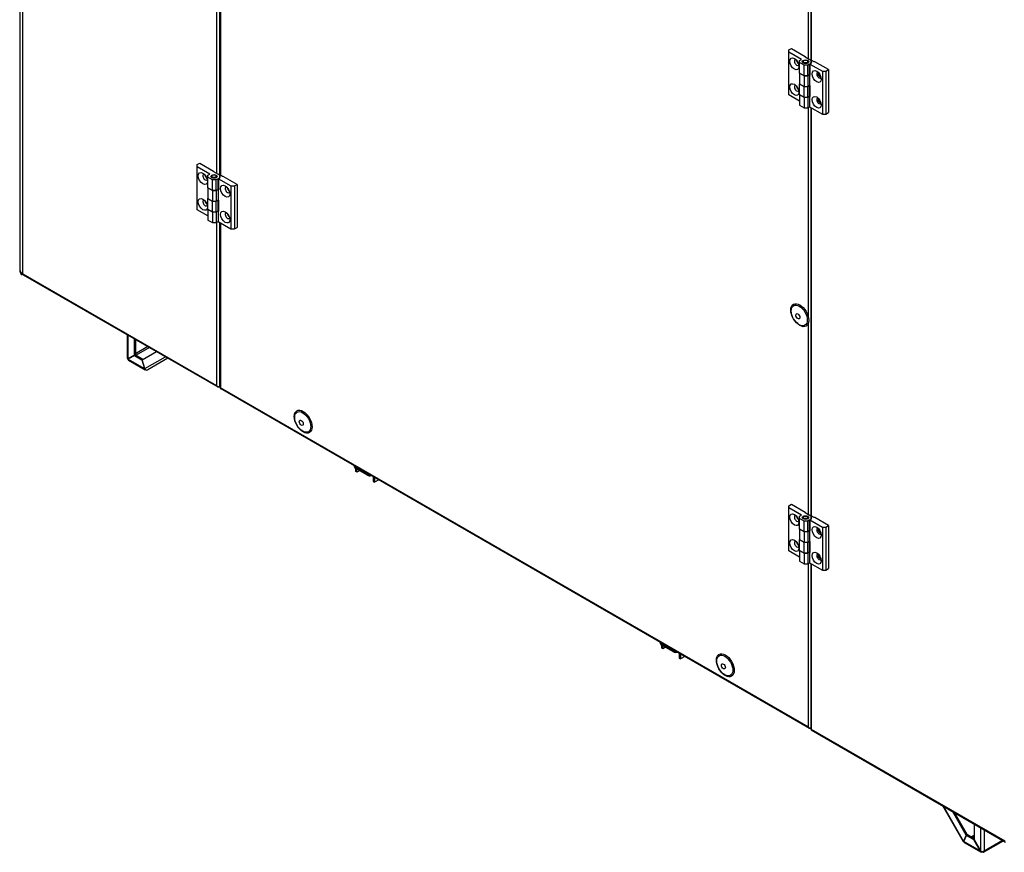
# Model space of a CAD drawing. Units: millimetres. Extents: x -2424 to 2745, y 184 to 2809.
# Drawn here: x -2424 to -1488, y 184 to 976 of the extents above; entities that cross this region are included whole.
import ezdxf

# ---------------------------------------------------------------- set-up
doc = ezdxf.new("R2010")
doc.units = ezdxf.units.MM
for name, color, linetype in [('Default', 7, 'Continuous'), ('NITONAKRETKA_M5', 7, 'Continuous'), ('NOGA_PODPOROWA01', 7, 'Continuous'), ('POKRYWA_ZEW_1', 7, 'Continuous'), ('POKRYWA_ZEW_2', 7, 'Continuous'), ('SOLID1_0', 7, 'Continuous'), ('SOLID1_1', 7, 'Continuous'), ('WSPORNIK_POKRYWY', 7, 'Continuous'), ('ZAŚLEPKA', 7, 'Continuous')]:
    doc.layers.add(name, color=color, linetype=linetype)

# ---------------------------------------------------------------- blocks, each defined once
blk = doc.blocks.new('SE2')
at = {"layer": 'NITONAKRETKA_M5', "color": 7, "linetype": 'Continuous'}
for centre, major_axis, start_param, end_param in [((-1663.37, 923.44), (1.4, -2.42), 3.423087, 6.00169), ((-1663.16, 923.56), (1.25, -2.17), 3.563211, 5.861566), ((-1663.37, 898.95), (1.4, -2.42), 3.423087, 6.00169), ((-1663.16, 899.07), (1.25, -2.17), 3.563211, 5.861566), ((-1663.37, 490.29), (1.4, -2.42), 3.423087, 6.00169), ((-1663.16, 490.41), (1.25, -2.17), 3.563211, 5.861566), ((-1663.37, 465.79), (1.4, -2.42), 3.423087, 6.00169), ((-1663.16, 465.92), (1.25, -2.17), 3.563211, 5.861566)]:
    blk.add_ellipse(centre, major_axis=major_axis, ratio=0.57735, start_param=start_param, end_param=end_param, dxfattribs=at)
at = {"layer": 'NOGA_PODPOROWA01', "color": 7, "linetype": 'Continuous'}
for p, q in [((-2321.41, 676.34), (-2321.41, 654.24)), ((-2320.68, 675.91), (-2320.68, 653.54)), ((-2314.67, 672.44), (-2314.67, 657.01)), ((-2313.61, 671.83), (-2313.61, 657.62)), ((-2301.76, 664.99), (-2313.61, 658.15)), ((-2300.35, 664.17), (-2312.9, 656.93)), ((-2320.68, 653.54), (-2314.67, 657.01)), ((-2314.42, 656.58), (-2320.43, 653.11)), ((-2313.61, 657.62), (-2314.67, 657.01)), ((-2313.36, 657.19), (-2314.42, 656.58)), ((-2314.42, 656.58), (-2307.48, 652.57)), ((-2313.36, 657.19), (-2306.42, 653.18)), ((-2307.15, 652.54), (-2293.67, 660.32)), ((-2304.66, 644.16), (-2285.17, 655.41)), ((-2320.43, 653.11), (-2304.99, 644.19)), ((-2320.19, 652.12), (-2304.24, 642.92)), ((-2306.42, 653.18), (-2307.48, 652.57)), ((-2307.48, 652.57), (-2304.99, 644.19)), ((-2304.66, 644.16), (-2307.15, 652.54)), ((-2306.42, 653.18), (-2306.36, 652.99)), ((-2282.67, 653.97), (-2301.78, 642.94)), ((-2304.72, 644.35), (-2304.99, 644.19)), ((-2304.41, 643.03), (-2304, 643.65)), ((-1547, 228.82), (-1527.34, 194.78)), ((-1527.06, 195.21), (-1546.2, 228.36)), ((-1524.57, 200.71), (-1537.7, 223.45)), ((-1523.51, 201.33), (-1535.58, 222.23)), ((-1517.05, 211.53), (-1517.05, 196.51)), ((-1511.04, 208.06), (-1511.04, 186.1)), ((-1507.51, 206.02), (-1507.51, 185.81)), ((-1524.57, 200.71), (-1527.06, 195.21)), ((-1526.74, 194.87), (-1524.25, 200.37)), ((-1523.51, 201.33), (-1524.57, 200.71)), ((-1523.19, 200.98), (-1524.25, 200.37)), ((-1517.3, 196.36), (-1524.25, 200.37)), ((-1523.51, 201.33), (-1523.84, 200.61)), ((-1517.05, 197.44), (-1523.19, 200.98)), ((-1519.86, 199.06), (-1517.05, 200.68)), ((-1519.15, 198.65), (-1517.05, 199.86)), ((-1517.05, 196.51), (-1517.3, 196.36)), ((-1517.05, 196.51), (-1511.04, 186.1)), ((-1527.33, 194.76), (-1526.03, 195.51)), ((-1526.41, 195.59), (-1527.06, 195.21)), ((-1511.29, 185.95), (-1526.74, 194.87)), ((-1526.44, 193.85), (-1510.5, 184.65)), ((-1511.29, 185.95), (-1517.3, 196.36)), ((-1508.03, 184.66), (-1489.27, 195.49)), ((-1507.51, 185.81), (-1490, 195.91)), ((-1511.04, 186.1), (-1511.29, 185.95)), ((-1510.95, 185.18), (-1510.48, 185.65)), ((-1509.28, 185.39), (-1509.28, 184.79))]:
    blk.add_line(p, q, dxfattribs=at)
for centre, radius, start, end in [((-2302.68, 644.62), 1.91, 240.37028, 298.30471), ((-1550.79, 237.51), 48.77, 298.75904, 299.99567), ((-1509.27, 189.3), 3.92, 254.17751, 296.79111)]:
    blk.add_arc(centre, radius, start, end, dxfattribs=at)
for centre, major_axis, ratio, start_param, end_param in [((-2318.91, 654.56), (-2.49, -0.65), 0.326759, 0.355779, 0.700509), ((-2318.66, 654.13), (-1.81, -1.83), 0.326759, -0.700509, -0.355779), ((-2318.91, 654.27), (1.25, -2.17), 0.57735, 4.612222, 4.812556), ((-2318.91, 654.27), (0.5, -0.866), 0.57735, 4.459709, 4.965069), ((-2303.22, 645.21), (-0.87, -2.37), 0.662081, 5.384045, 6.063892), ((-2302.89, 645.18), (0.64, -2.45), 0.795711, 4.92635, 5.598778), ((-1525.3, 196.23), (2.04, 1.46), 0.134032, 2.513056, 3.185483), ((-1524.97, 195.89), (-1.52, -2.01), 0.47604, 5.556804, 6.236652), ((-1509.53, 186.97), (-0.06, -2.65), 0.717262, 5.122323, 5.467053), ((-1509.28, 187.12), (-2.33, 1.28), 0.717262, 1.160863, 1.505593), ((-1509.28, 186.83), (-1.25, 2.17), 0.57735, 2.356194, 3.926991)]:
    blk.add_ellipse(centre, major_axis=major_axis, ratio=ratio, start_param=start_param, end_param=end_param, dxfattribs=at)
blk.add_open_spline([(-2321.41, 654.28), (-2321.41, 654.07), (-2321.33, 653.86), (-2321.17, 653.67)], degree=3, dxfattribs=at)
for points, knots in [([(-2320.16, 652.1), (-2320.32, 652.2), (-2320.45, 652.35), (-2320.55, 652.57), (-2320.56, 652.59), (-2320.57, 652.62)], [0.6405826, 0.6405826, 0.6405826, 0.6405826, 0.960874, 0.960874, 1, 1, 1, 1]), ([(-2303.5, 642.86), (-2303.6, 642.84), (-2303.7, 642.82), (-2304.03, 642.82), (-2304.25, 642.89), (-2304.41, 643.03)], [0.3045243, 0.3045243, 0.3045243, 0.3045243, 0.5, 0.5, 1, 1, 1, 1]), ([(-1509.28, 184.79), (-1509.64, 184.58), (-1510, 184.5), (-1510.6, 184.64), (-1510.83, 184.86), (-1510.95, 185.18)], [0, 0, 0, 0, 0.5, 0.5, 1, 1, 1, 1])]:
    blk.add_open_spline(points, degree=3, knots=knots, dxfattribs=at)
at = {"layer": 'POKRYWA_ZEW_1', "color": 7, "linetype": 'Continuous'}
for p, q in [((-1674.72, 1100.8), (-1674.72, 938.77)), ((-1672.18, 1101.62), (-1672.18, 937.03)), ((-2233.44, 1011.91), (-2233.44, 825.53)), ((-2232.91, 1009.02), (-2232.91, 827.89)), ((-1674.72, 891.98), (-1674.72, 693.79)), ((-1672.18, 892.19), (-1672.18, 503.88)), ((-2233.44, 782.88), (-2233.44, 625.77)), ((-2232.91, 782.57), (-2232.91, 625.85)), ((-1674.72, 686.75), (-1674.72, 505.62)), ((-2233.25, 625.43), (-1673.64, 302.34)), ((-1674.72, 303.58), (-2232.91, 625.85)), ((-1674.72, 458.83), (-1674.72, 303.58)), ((-1672.18, 459.04), (-1672.18, 302.76)), ((-1672.18, 302.76), (-1672.74, 302.43)), ((-1672.18, 302.76), (-1672, 302.87))]:
    blk.add_line(p, q, dxfattribs=at)
for centre, radius, start, end in [((-1672.57, 305.92), 3.18, 227.42353, 277.10346), ((-1673.24, 303.86), 1.51, 190.91338, 289.08662)]:
    blk.add_arc(centre, radius, start, end, dxfattribs=at)
for centre in [(-1682.96, 936.42), (-1682.96, 911.93), (-2223.54, 815.38), (-2223.54, 790.88), (-1682.96, 503.27), (-1682.96, 478.78)]:
    blk.add_ellipse(centre, major_axis=(1.75, -3.03), ratio=0.57735, start_param=4.537525, end_param=4.887253, dxfattribs=at)
for points, knots in [([(-2233.44, 626.18), (-2233.44, 626.11), (-2233.39, 626.04), (-2233.21, 625.92), (-2233.08, 625.88), (-2232.91, 625.85)], [0.5, 0.5, 0.5, 0.5, 0.75, 0.75, 1, 1, 1, 1]), ([(-2232.91, 625.85), (-2232.97, 625.69), (-2233, 625.55), (-2232.99, 625.34), (-2232.95, 625.26), (-2232.89, 625.23)], [0, 0, 0, 0, 0.25, 0.25, 0.5, 0.5, 0.5, 0.5])]:
    blk.add_open_spline(points, degree=3, knots=knots, dxfattribs=at)
at = {"layer": 'POKRYWA_ZEW_2', "color": 7, "linetype": 'Continuous'}
for p, q in [((-2423.35, 1535.41), (-2423.35, 738.19)), ((-2420.42, 734.1), (-2420.42, 1531.33)), ((-2236.43, 1216.13), (-2236.43, 829.72)), ((-2233.88, 1216.29), (-2233.88, 827.91)), ((-1672, 1100.07), (-1672, 936.78)), ((-1671.47, 934.8), (-1671.47, 1098.52)), ((-1672, 892.09), (-1672, 503.63)), ((-1671.47, 501.65), (-1671.47, 891.78)), ((-2236.43, 783.03), (-2236.43, 627.88)), ((-2233.88, 783.14), (-2233.88, 627.06)), ((-2423.35, 737.37), (-2423.35, 736.72)), ((-2420.42, 734.1), (-2421.09, 733.72)), ((-2421.09, 733.72), (-2421.09, 733.06)), ((-2420.29, 733.53), (-2421.09, 733.06)), ((-2420.42, 734.1), (-2236.43, 627.88)), ((-2420.05, 733.28), (-2235.35, 626.65)), ((-2234.45, 626.74), (-2233.88, 627.06)), ((-2233.88, 627.06), (-2233.44, 627.32)), ((-1672, 458.93), (-1672, 301.21)), ((-1671.47, 301.29), (-1671.47, 458.63)), ((-1671.8, 300.87), (-1487.11, 194.24)), ((-1487.48, 195.06), (-1671.47, 301.29))]:
    blk.add_line(p, q, dxfattribs=at)
for centre, radius, start, end in [((-2234.28, 630.22), 3.18, 227.42353, 277.10346), ((-2234.95, 628.16), 1.51, 190.91338, 289.08662)]:
    blk.add_arc(centre, radius, start, end, dxfattribs=at)
for centre, major_axis, start_param, end_param in [((-2413.35, 737.37), (10, 0), 3.070822, 3.826823), ((-2413.35, 738.19), (10, 0), 3.141593, 3.926991), ((-2413.35, 736.72), (10, 0), 3.141593, 3.826823), ((-2419.15, 734.84), (0.9, 1.56), 2.356194, 3.141593)]:
    blk.add_ellipse(centre, major_axis=major_axis, ratio=0.57735, start_param=start_param, end_param=end_param, dxfattribs=at)
for points, knots in [([(-1672, 301.62), (-1672, 301.55), (-1671.95, 301.48), (-1671.77, 301.37), (-1671.64, 301.32), (-1671.47, 301.29)], [0.5, 0.5, 0.5, 0.5, 0.75, 0.75, 1, 1, 1, 1]), ([(-1671.47, 301.29), (-1671.53, 301.13), (-1671.55, 300.99), (-1671.54, 300.78), (-1671.51, 300.7), (-1671.45, 300.67)], [0, 0, 0, 0, 0.25, 0.25, 0.5, 0.5, 0.5, 0.5])]:
    blk.add_open_spline(points, degree=3, knots=knots, dxfattribs=at)
at = {"layer": 'SOLID1_0', "color": 7, "linetype": 'Continuous'}
for p, q in [((-1693.14, 946.87), (-1690.6, 948.34)), ((-1693.14, 944.91), (-1693.14, 946.87)), ((-1681.05, 937.93), (-1693.14, 944.91)), ((-1693.14, 904.09), (-1693.14, 944.91)), ((-1690.6, 948.34), (-1677.51, 940.79)), ((-1682.89, 936.87), (-1681.05, 937.93)), ((-1682.89, 934.91), (-1682.89, 936.87)), ((-1677.51, 940.79), (-1677.51, 940.38)), ((-1677.51, 940.38), (-1673.27, 937.93)), ((-1671.66, 934.51), (-1671.66, 935.69)), ((-1671.12, 936.89), (-1671.35, 936.76)), ((-1671.35, 935.03), (-1671.35, 936.76)), ((-1669.03, 935.69), (-1671.12, 936.89)), ((-1668.32, 935.69), (-1669.03, 935.69)), ((-1655.24, 928.14), (-1668.32, 935.69)), ((-1678.5, 932.38), (-1682.89, 934.91)), ((-1682.89, 924.91), (-1682.89, 934.91)), ((-1675.11, 932.38), (-1678.5, 932.38)), ((-1678.5, 922.38), (-1678.5, 932.38)), ((-1673.27, 933.44), (-1675.11, 932.38)), ((-1675.11, 922.38), (-1675.11, 932.38)), ((-1673.27, 923.44), (-1673.27, 933.44)), ((-1672.92, 933.44), (-1672.92, 923.03)), ((-1672.92, 933.44), (-1661.18, 926.67)), ((-1661.18, 926.67), (-1657.79, 926.67)), ((-1661.18, 926.67), (-1661.18, 885.84)), ((-1657.79, 926.67), (-1655.24, 928.14)), ((-1657.79, 926.67), (-1657.79, 885.84)), ((-1655.24, 928.14), (-1655.24, 887.31)), ((-1682.89, 924.91), (-1678.5, 922.38)), ((-1682.89, 924.71), (-1682.89, 924.91)), ((-1678.5, 922.17), (-1682.89, 924.71)), ((-1682.89, 924.71), (-1682.89, 914.7)), ((-1678.5, 922.38), (-1675.11, 922.38)), ((-1675.11, 922.17), (-1678.5, 922.17)), ((-1678.5, 922.17), (-1678.5, 912.17)), ((-1675.11, 922.38), (-1673.27, 923.44)), ((-1673.27, 923.24), (-1675.11, 922.17)), ((-1675.11, 922.17), (-1675.11, 912.17)), ((-1672.92, 923.03), (-1673.27, 923.24)), ((-1673.27, 923.24), (-1673.27, 913.23)), ((-1682.89, 914.5), (-1682.89, 914.7)), ((-1682.89, 914.7), (-1678.5, 912.17)), ((-1678.5, 911.97), (-1682.89, 914.5)), ((-1682.89, 904.5), (-1682.89, 914.5)), ((-1678.5, 912.17), (-1675.11, 912.17)), ((-1675.11, 911.97), (-1678.5, 911.97)), ((-1678.5, 901.97), (-1678.5, 911.97)), ((-1675.11, 912.17), (-1673.27, 913.23)), ((-1673.27, 913.03), (-1675.11, 911.97)), ((-1675.11, 901.97), (-1675.11, 911.97)), ((-1673.27, 913.23), (-1672.92, 913.03)), ((-1673.27, 903.03), (-1673.27, 913.03)), ((-1672.92, 913.03), (-1672.92, 902.62)), ((-1682.89, 898.17), (-1693.14, 904.09)), ((-1682.89, 904.5), (-1678.5, 901.97)), ((-1682.89, 904.29), (-1682.89, 904.5)), ((-1678.5, 901.76), (-1682.89, 904.29)), ((-1682.89, 904.29), (-1682.89, 894.29)), ((-1678.5, 901.97), (-1675.11, 901.97)), ((-1675.11, 901.76), (-1678.5, 901.76)), ((-1678.5, 901.76), (-1678.5, 891.76)), ((-1675.11, 901.97), (-1673.27, 903.03)), ((-1673.27, 902.82), (-1675.11, 901.76)), ((-1675.11, 901.76), (-1675.11, 891.76)), ((-1672.92, 902.62), (-1673.27, 902.82)), ((-1673.27, 902.82), (-1673.27, 892.82)), ((-1682.89, 894.29), (-1678.5, 891.76)), ((-1678.5, 891.76), (-1675.11, 891.76)), ((-1675.11, 891.76), (-1673.27, 892.82)), ((-1673.27, 892.82), (-1661.18, 885.84)), ((-1661.18, 885.84), (-1657.79, 885.84)), ((-1657.79, 885.84), (-1655.24, 887.31)), ((-2254.94, 837.87), (-2252.39, 839.34)), ((-2254.94, 835.91), (-2254.94, 837.87)), ((-2242.85, 828.93), (-2254.94, 835.91)), ((-2254.94, 795.09), (-2254.94, 835.91)), ((-2252.39, 839.34), (-2239.31, 831.79)), ((-2244.68, 827.87), (-2242.85, 828.93)), ((-2244.68, 825.91), (-2244.68, 827.87)), ((-2240.3, 823.38), (-2244.68, 825.91)), ((-2244.68, 815.91), (-2244.68, 825.91)), ((-2236.91, 823.38), (-2240.3, 823.38)), ((-2240.3, 813.38), (-2240.3, 823.38)), ((-2239.31, 831.79), (-2239.31, 831.38)), ((-2239.31, 831.38), (-2235.07, 828.93)), ((-2235.07, 824.44), (-2236.91, 823.38)), ((-2236.91, 813.38), (-2236.91, 823.38)), ((-2235.07, 814.44), (-2235.07, 824.44)), ((-2234.71, 824.44), (-2234.71, 814.03)), ((-2234.71, 824.44), (-2222.98, 817.66)), ((-2233.46, 825.51), (-2233.46, 826.69)), ((-2232.91, 827.89), (-2233.15, 827.75)), ((-2233.15, 826.03), (-2233.15, 827.75)), ((-2230.83, 826.69), (-2232.91, 827.89)), ((-2230.12, 826.69), (-2230.83, 826.69)), ((-2217.04, 819.13), (-2230.12, 826.69)), ((-2244.68, 815.91), (-2240.3, 813.38)), ((-2244.68, 815.7), (-2244.68, 815.91)), ((-2240.3, 813.17), (-2244.68, 815.7)), ((-2244.68, 815.7), (-2244.68, 805.7)), ((-2236.91, 813.38), (-2235.07, 814.44)), ((-2235.07, 814.23), (-2236.91, 813.17)), ((-2234.71, 814.03), (-2235.07, 814.23)), ((-2235.07, 814.23), (-2235.07, 804.23)), ((-2222.98, 817.66), (-2219.58, 817.66)), ((-2222.98, 817.66), (-2222.98, 776.84)), ((-2219.58, 817.66), (-2217.04, 819.13)), ((-2219.58, 817.66), (-2219.58, 776.84)), ((-2217.04, 819.13), (-2217.04, 778.31)), ((-2244.68, 805.5), (-2244.68, 805.7)), ((-2244.68, 805.7), (-2240.3, 803.17)), ((-2240.3, 802.97), (-2244.68, 805.5)), ((-2244.68, 795.5), (-2244.68, 805.5)), ((-2240.3, 813.38), (-2236.91, 813.38)), ((-2236.91, 813.17), (-2240.3, 813.17)), ((-2240.3, 813.17), (-2240.3, 803.17)), ((-2236.91, 813.17), (-2236.91, 803.17)), ((-2236.91, 803.17), (-2235.07, 804.23)), ((-2235.07, 804.23), (-2234.71, 804.03)), ((-2244.68, 789.17), (-2254.94, 795.09)), ((-2244.68, 795.5), (-2240.3, 792.96)), ((-2244.68, 795.29), (-2244.68, 795.5)), ((-2240.3, 792.76), (-2244.68, 795.29)), ((-2244.68, 795.29), (-2244.68, 785.29)), ((-2240.3, 803.17), (-2236.91, 803.17)), ((-2236.91, 802.97), (-2240.3, 802.97)), ((-2240.3, 792.96), (-2240.3, 802.97)), ((-2235.07, 804.03), (-2236.91, 802.97)), ((-2236.91, 792.96), (-2236.91, 802.97)), ((-2235.07, 794.03), (-2235.07, 804.03)), ((-2234.71, 804.03), (-2234.71, 793.62)), ((-2240.3, 792.96), (-2236.91, 792.96)), ((-2236.91, 792.76), (-2240.3, 792.76)), ((-2240.3, 792.76), (-2240.3, 782.76)), ((-2236.91, 792.96), (-2235.07, 794.03)), ((-2235.07, 793.82), (-2236.91, 792.76)), ((-2236.91, 792.76), (-2236.91, 782.76)), ((-2234.71, 793.62), (-2235.07, 793.82)), ((-2235.07, 793.82), (-2235.07, 783.82)), ((-2244.68, 785.29), (-2240.3, 782.76)), ((-2240.3, 782.76), (-2236.91, 782.76)), ((-2236.91, 782.76), (-2235.07, 783.82)), ((-2235.07, 783.82), (-2222.98, 776.84)), ((-2222.98, 776.84), (-2219.58, 776.84)), ((-2219.58, 776.84), (-2217.04, 778.31)), ((-1693.14, 513.72), (-1690.6, 515.19)), ((-1690.6, 515.19), (-1677.51, 507.64)), ((-1693.14, 511.76), (-1693.14, 513.72)), ((-1681.05, 504.78), (-1693.14, 511.76)), ((-1693.14, 470.94), (-1693.14, 511.76)), ((-1677.51, 507.64), (-1677.51, 507.23)), ((-1677.51, 507.23), (-1673.27, 504.78)), ((-1682.89, 503.72), (-1681.05, 504.78)), ((-1682.89, 501.76), (-1682.89, 503.72)), ((-1678.5, 499.23), (-1682.89, 501.76)), ((-1682.89, 491.76), (-1682.89, 501.76)), ((-1675.11, 499.23), (-1678.5, 499.23)), ((-1678.5, 489.23), (-1678.5, 499.23)), ((-1673.27, 500.29), (-1675.11, 499.23)), ((-1675.11, 489.23), (-1675.11, 499.23)), ((-1673.27, 490.29), (-1673.27, 500.29)), ((-1672.92, 500.29), (-1672.92, 489.88)), ((-1672.92, 500.29), (-1661.18, 493.51)), ((-1671.66, 501.36), (-1671.66, 502.54)), ((-1671.12, 503.74), (-1671.35, 503.6)), ((-1671.35, 501.88), (-1671.35, 503.6)), ((-1669.03, 502.54), (-1671.12, 503.74)), ((-1668.32, 502.54), (-1669.03, 502.54)), ((-1655.24, 494.98), (-1668.32, 502.54)), ((-1682.89, 491.76), (-1678.5, 489.23)), ((-1682.89, 491.55), (-1682.89, 491.76)), ((-1678.5, 489.02), (-1682.89, 491.55)), ((-1682.89, 491.55), (-1682.89, 481.55)), ((-1678.5, 489.23), (-1675.11, 489.23)), ((-1675.11, 489.02), (-1678.5, 489.02)), ((-1678.5, 489.02), (-1678.5, 479.02)), ((-1675.11, 489.23), (-1673.27, 490.29)), ((-1673.27, 490.08), (-1675.11, 489.02)), ((-1675.11, 489.02), (-1675.11, 479.02)), ((-1672.92, 489.88), (-1673.27, 490.08)), ((-1673.27, 490.08), (-1673.27, 480.08)), ((-1661.18, 493.51), (-1657.79, 493.51)), ((-1661.18, 493.51), (-1661.18, 452.69)), ((-1657.79, 493.51), (-1655.24, 494.98)), ((-1657.79, 493.51), (-1657.79, 452.69)), ((-1655.24, 494.98), (-1655.24, 454.16)), ((-1682.89, 481.35), (-1682.89, 481.55)), ((-1682.89, 481.55), (-1678.5, 479.02)), ((-1678.5, 478.82), (-1682.89, 481.35)), ((-1682.89, 471.35), (-1682.89, 481.35)), ((-1678.5, 479.02), (-1675.11, 479.02)), ((-1675.11, 478.82), (-1678.5, 478.82)), ((-1678.5, 468.81), (-1678.5, 478.82)), ((-1675.11, 479.02), (-1673.27, 480.08)), ((-1673.27, 479.88), (-1675.11, 478.82)), ((-1675.11, 468.81), (-1675.11, 478.82)), ((-1673.27, 480.08), (-1672.92, 479.88)), ((-1673.27, 469.88), (-1673.27, 479.88)), ((-1672.92, 479.88), (-1672.92, 469.47)), ((-1682.89, 465.02), (-1693.14, 470.94)), ((-1682.89, 471.35), (-1678.5, 468.81)), ((-1682.89, 471.14), (-1682.89, 471.35)), ((-1678.5, 468.61), (-1682.89, 471.14)), ((-1682.89, 471.14), (-1682.89, 461.14)), ((-1678.5, 468.81), (-1675.11, 468.81)), ((-1675.11, 468.61), (-1678.5, 468.61)), ((-1678.5, 468.61), (-1678.5, 458.61)), ((-1675.11, 468.81), (-1673.27, 469.88)), ((-1673.27, 469.67), (-1675.11, 468.61)), ((-1675.11, 468.61), (-1675.11, 458.61)), ((-1672.92, 469.47), (-1673.27, 469.67)), ((-1673.27, 469.67), (-1673.27, 459.67)), ((-1682.89, 461.14), (-1678.5, 458.61)), ((-1678.5, 458.61), (-1675.11, 458.61)), ((-1675.11, 458.61), (-1673.27, 459.67)), ((-1673.27, 459.67), (-1661.18, 452.69)), ((-1661.18, 452.69), (-1657.79, 452.69)), ((-1657.79, 452.69), (-1655.24, 454.16))]:
    blk.add_line(p, q, dxfattribs=at)
for centre, major_axis in [((-1687.77, 933.65), (3.1, -5.37)), ((-1677.16, 935.69), (-3.05, 0)), ((-1666.55, 921.6), (3.1, -5.37)), ((-1687.77, 909.15), (3.1, -5.37)), ((-1666.55, 897.11), (3.1, -5.37)), ((-2249.56, 824.64), (3.1, -5.37)), ((-2238.96, 826.69), (-3.05, 0)), ((-2228.35, 812.6), (3.1, -5.37)), ((-2249.56, 800.15), (3.1, -5.37)), ((-2228.35, 788.11), (3.1, -5.37)), ((-1687.77, 500.5), (3.1, -5.37)), ((-1677.16, 502.54), (-3.05, 0)), ((-1666.55, 488.45), (3.1, -5.37)), ((-1687.77, 476), (3.1, -5.37)), ((-1666.55, 463.96), (3.1, -5.37))]:
    blk.add_ellipse(centre, major_axis=major_axis, ratio=0.57735, dxfattribs=at)
for centre, major_axis, start_param, end_param in [((-1685.58, 934.91), (-1.55, 2.68), 0, 3.50296), ((-1685.58, 934.91), (-1.55, 2.68), 5.921818, 6.283185), ((-1683.52, 936.1), (-1.55, 2.68), 0.962436, 2.179157), ((-1677.16, 935.69), (-5.5, 0), 2.356194, 3.926991), ((-1677.16, 935.89), (-6, 0), 2.356194, 3.393743), ((-1677.16, 925.69), (-5.5, 0), -3.926991, -3.831368), ((-1664.36, 922.87), (-1.55, 2.68), 0, 3.50296), ((-1664.36, 922.87), (-1.55, 2.68), 5.921818, 6.283185), ((-1685.58, 910.42), (-1.55, 2.68), 0, 3.50296), ((-1685.58, 910.42), (-1.55, 2.68), 5.921818, 6.283185), ((-1683.52, 911.6), (-1.55, 2.68), 0.962436, 2.179157), ((-1677.16, 915.28), (-5.5, 0), -3.926991, -3.881521), ((-1677.16, 905.27), (-5.5, 0), -3.926991, -3.831368), ((-1664.36, 898.37), (-1.55, 2.68), 0, 3.50296), ((-1664.36, 898.37), (-1.55, 2.68), 5.921818, 6.283185), ((-2247.37, 825.91), (-1.55, 2.68), 0, 3.50296), ((-2247.37, 825.91), (-1.55, 2.68), 5.921818, 6.283185), ((-2245.32, 827.09), (-1.55, 2.68), 0.962436, 2.179157), ((-2238.96, 826.69), (-5.5, 0), 2.356194, 3.926991), ((-2238.96, 826.89), (-6, 0), 2.356194, 3.393743), ((-2238.96, 816.68), (-5.5, 0), -3.926991, -3.831368), ((-2226.16, 813.87), (-1.55, 2.68), 0, 3.50296), ((-2226.16, 813.87), (-1.55, 2.68), 5.921818, 6.283185), ((-2224.11, 815.05), (-1.55, 2.68), 0.962436, 2.179157), ((-2247.37, 801.41), (-1.55, 2.68), 5.921818, 6.283185), ((-2247.37, 801.41), (-1.55, 2.68), 0, 3.50296), ((-2245.32, 802.6), (-1.55, 2.68), 0.962436, 2.179157), ((-2238.96, 806.27), (-5.5, 0), -3.926991, -3.881521), ((-2238.96, 796.27), (-5.5, 0), -3.926991, -3.831368), ((-2226.16, 789.37), (-1.55, 2.68), 0, 3.50296), ((-2226.16, 789.37), (-1.55, 2.68), 5.921818, 6.283185), ((-2224.11, 790.56), (-1.55, 2.68), 0.962436, 2.179157), ((-1685.58, 501.76), (-1.55, 2.68), 0, 3.50296), ((-1685.58, 501.76), (-1.55, 2.68), 5.921818, 6.283185), ((-1683.52, 502.94), (-1.55, 2.68), 0.962436, 2.179157), ((-1677.16, 502.54), (-5.5, 0), 2.356194, 3.926991), ((-1677.16, 502.74), (-6, 0), 2.356194, 3.393743), ((-1677.16, 492.53), (-5.5, 0), -3.926991, -3.831368), ((-1664.36, 489.72), (-1.55, 2.68), 0, 3.50296), ((-1664.36, 489.72), (-1.55, 2.68), 5.921818, 6.283185), ((-1685.58, 477.27), (-1.55, 2.68), 0, 3.50296), ((-1685.58, 477.27), (-1.55, 2.68), 5.921818, 6.283185), ((-1683.52, 478.45), (-1.55, 2.68), 0.962436, 2.179157), ((-1677.16, 482.12), (-5.5, 0), -3.926991, -3.881521), ((-1677.16, 472.12), (-5.5, 0), -3.926991, -3.831368), ((-1664.36, 465.22), (-1.55, 2.68), 0, 3.50296), ((-1664.36, 465.22), (-1.55, 2.68), 5.921818, 6.283185)]:
    blk.add_ellipse(centre, major_axis=major_axis, ratio=0.57735, start_param=start_param, end_param=end_param, dxfattribs=at)
at = {"layer": 'SOLID1_1', "color": 7, "linetype": 'Continuous'}
for p, q in [((-1678.65, 936.75), (-1679.32, 936.36)), ((-1675.01, 936.36), (-1675.68, 936.75)), ((-2240.44, 827.75), (-2241.11, 827.36)), ((-2236.8, 827.36), (-2237.47, 827.75)), ((-1678.65, 503.6), (-1679.32, 503.21)), ((-1675.01, 503.21), (-1675.68, 503.6))]:
    blk.add_line(p, q, dxfattribs=at)
for centre, major_axis, ratio, start_param, end_param in [((-1678.22, 932.3), (2.89, 5.28), 0.562015, 1.236685, 1.272545), ((-1677.5, 932.4), (4.13, 4.38), 0.69616, 1.398447, 1.434307), ((-1676.76, 932.4), (-5.35, -2.75), 0.782864, 4.794464, 4.830324), ((-1679.97, 930.44), (0.83, 5.96), 0.190575, 0.128826, 0.164686), ((-1677.16, 935.08), (3.1, 0), 0.57735, 0.603246, 0.758192), ((-1674.53, 930.12), (-0.09, 6.02), 0.021407, -0.151584, -0.115724), ((-1676.97, 932.41), (-4.38, 4.12), 0.717567, -1.477134, -1.441274), ((-1676.24, 932.33), (-3.13, 5.14), 0.592289, -1.298775, -1.262915), ((-2240.02, 823.29), (2.89, 5.28), 0.562015, 1.236685, 1.272545), ((-2239.3, 823.4), (4.13, 4.38), 0.69616, 1.398447, 1.434307), ((-2238.55, 823.4), (-5.35, -2.75), 0.782864, 4.794464, 4.830324), ((-2241.76, 821.44), (0.83, 5.96), 0.190575, 0.128826, 0.164686), ((-2238.96, 826.07), (3.1, 0), 0.57735, 0.603246, 0.758192), ((-2236.33, 821.11), (-0.09, 6.02), 0.021407, -0.151584, -0.115724), ((-2238.77, 823.41), (-4.38, 4.12), 0.717567, -1.477134, -1.441274), ((-2238.03, 823.32), (-3.13, 5.14), 0.592289, -1.298775, -1.262915), ((-1678.22, 499.14), (2.89, 5.28), 0.562015, 1.236685, 1.272545), ((-1677.5, 499.25), (4.13, 4.38), 0.69616, 1.398447, 1.434307), ((-1676.76, 499.25), (-5.35, -2.75), 0.782864, 4.794464, 4.830324), ((-1679.97, 497.29), (0.83, 5.96), 0.190575, 0.128826, 0.164686), ((-1677.16, 501.92), (3.1, 0), 0.57735, 0.603246, 0.758192), ((-1674.53, 496.96), (-0.09, 6.02), 0.021407, -0.151584, -0.115724), ((-1676.97, 499.26), (-4.38, 4.12), 0.717567, -1.477134, -1.441274), ((-1676.24, 499.17), (-3.13, 5.14), 0.592289, -1.298775, -1.262915)]:
    blk.add_ellipse(centre, major_axis=major_axis, ratio=ratio, start_param=start_param, end_param=end_param, dxfattribs=at)
for centre, major_axis in [((-1677.16, 935.89), (-2.1, 0)), ((-2238.96, 826.89), (-2.1, 0)), ((-1677.16, 502.74), (2.1, 0))]:
    blk.add_ellipse(centre, major_axis=major_axis, ratio=0.57735, dxfattribs=at)
at = {"layer": 'WSPORNIK_POKRYWY', "color": 7, "linetype": 'Continuous'}
for p, q in [((-2105.54, 551.7), (-2105.64, 551.65)), ((-2105.64, 550.42), (-2105.64, 551.65)), ((-2093.74, 544.23), (-2104.34, 550.35)), ((-2104.34, 549.13), (-2104.34, 550.35)), ((-2093.74, 543), (-2104.34, 549.13)), ((-2104.27, 546.31), (-2104.27, 549.09)), ((-2103.21, 545.7), (-2104.27, 546.31)), ((-2103.21, 545.7), (-2103.21, 548.47)), ((-2100.81, 547.09), (-2103.21, 545.7)), ((-2093.74, 543), (-2093.74, 544.23)), ((-2091.4, 543.54), (-2091.49, 543.48)), ((-2091.49, 542.26), (-2091.49, 543.48)), ((-2087.65, 541.37), (-2087.65, 536.72)), ((-2087.65, 536.72), (-2086.59, 536.1)), ((-2086.59, 540.76), (-2086.59, 536.1)), ((-2082.56, 538.43), (-2086.59, 536.1)), ((-1814.92, 383.91), (-1815.02, 383.86)), ((-1815.02, 382.63), (-1815.02, 383.86)), ((-1803.11, 376.44), (-1813.72, 382.56)), ((-1813.72, 381.34), (-1813.72, 382.56)), ((-1803.11, 375.21), (-1813.72, 381.34)), ((-1813.65, 378.52), (-1813.65, 381.3)), ((-1812.59, 377.91), (-1813.65, 378.52)), ((-1812.59, 377.91), (-1812.59, 380.68)), ((-1810.19, 379.3), (-1812.59, 377.91)), ((-1803.11, 375.21), (-1803.11, 376.44)), ((-1800.78, 375.75), (-1800.87, 375.69)), ((-1800.87, 374.47), (-1800.87, 375.69)), ((-1797.03, 373.58), (-1797.03, 368.93)), ((-1797.03, 368.93), (-1795.97, 368.31)), ((-1795.97, 372.97), (-1795.97, 368.31)), ((-1791.94, 370.64), (-1795.97, 368.31))]:
    blk.add_line(p, q, dxfattribs=at)
for centre, radius, start, end in [((-2111.47, 550.74), 5.83, 0.46661, 10.66059), ((-2092.95, 565.71), 23.5, 273.55211, 278.34743), ((-1820.85, 382.95), 5.83, 0.46661, 10.66059), ((-1802.33, 397.92), 23.5, 273.55211, 278.34743)]:
    blk.add_arc(centre, radius, start, end, dxfattribs=at)
for centre, start_param, end_param in [((-2100.81, 552.39), 0.261799, 0.785398), ((-2100.81, 551.17), 0.261799, 0.785398), ((-2090.2, 546.27), 0.785398, 1.308997), ((-2090.2, 545.05), 0.785398, 1.308997), ((-1810.19, 384.6), 0.261799, 0.785398), ((-1810.19, 383.38), 0.261799, 0.785398), ((-1799.58, 378.48), 0.785398, 1.308997), ((-1799.58, 377.26), 0.785398, 1.308997)]:
    blk.add_ellipse(centre, major_axis=(-5, 0), ratio=0.57735, start_param=start_param, end_param=end_param, dxfattribs=at)
at = {"layer": 'ZAŚLEPKA', "color": 7, "linetype": 'Continuous'}
for centre, major_axis in [((-1682.64, 694.84), (-6, 10.39)), ((-1683.09, 694.58), (-5.37, 9.29)), ((-1684.43, 693.81), (-1.36, 2.36)), ((-2154.28, 593.68), (-6, 10.39)), ((-2154.73, 593.42), (-5.37, 9.29)), ((-2156.07, 592.65), (-1.36, 2.36)), ((-1753.35, 362.2), (-6, 10.39)), ((-1753.8, 361.94), (-5.37, 9.29)), ((-1755.14, 361.17), (-1.36, 2.36))]:
    blk.add_ellipse(centre, major_axis=major_axis, ratio=0.57735, dxfattribs=at)

msp = doc.modelspace()

# ---------------------------------------------------------------- block references
at = {"layer": 'Default'}
msp.add_blockref('SE2', (0, 0), dxfattribs=at)

doc.saveas('drawing.dxf')
